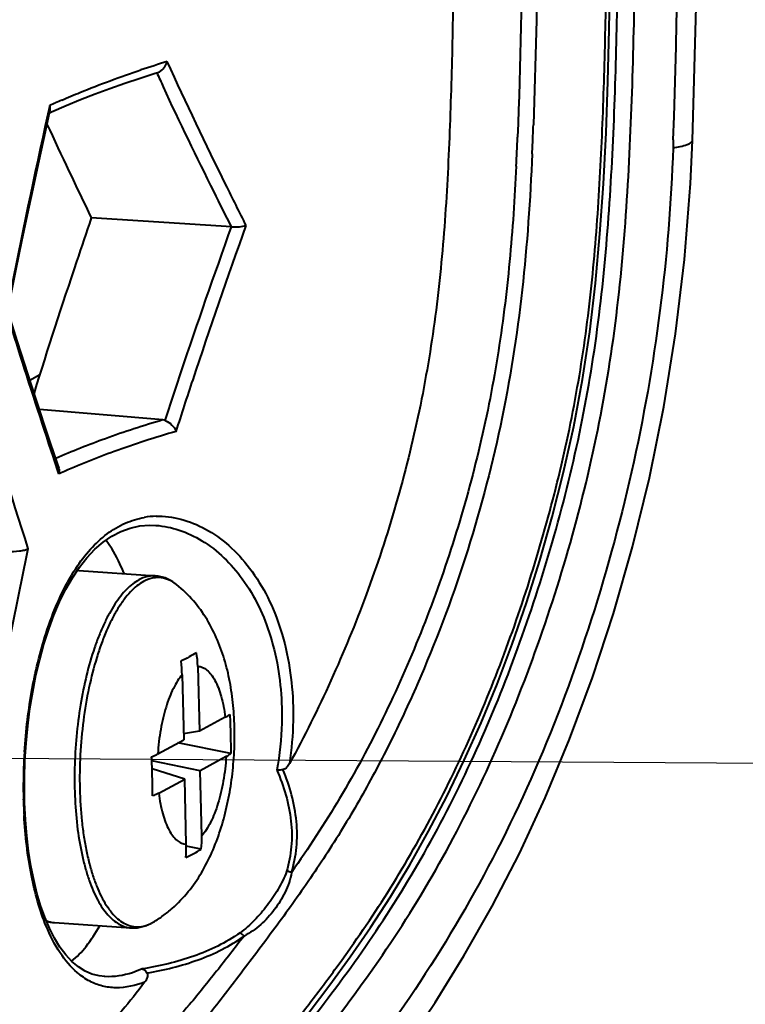
# Model space of a CAD drawing. Units: millimetres. Extents: x -4596 to -2916, y -311 to 2041.
# Drawn here: x -3316 to -3301, y 203 to 222 of the extents above; entities that cross this region are included whole.
import ezdxf

# ---------------------------------------------------------------- set-up
doc = ezdxf.new("R2010")
doc.units = ezdxf.units.MM
doc.header["$LTSCALE"] = 16.335
doc.header["$PDSIZE"] = 0.01
doc.layers.get('0').update_dxf_attribs({"linetype": 'CONTINUOUS', "lineweight": 40})
doc.layers.get('Defpoints').update_dxf_attribs({"color": 27, "linetype": 'CONTINUOUS', "lineweight": 13})
doc.layers.add('DIM', color=50, linetype='CONTINUOUS', lineweight=25)
doc.styles.add('ISO', font='ISOCP.SHX', dxfattribs={"bigfont": 'gbcbig.shx'})
doc.dimstyles.new('DIMSTYLE_1_9803', dxfattribs={"dimtxt": 12, "dimasz": 12, "dimexe": 1.2, "dimexo": 1.2, "dimgap": 1.2, "dimtad": 1, "dimdsep": 46, "dimtxsty": 'ISO', "dimblk": '_FILLED', "dimblk1": '_FILLED', "dimblk2": '_FILLED', "dimcen": 0.09, "dimadec": 1, "dimazin": 2, "dimtp": 0.01, "dimtm": 0.01, "dimtfac": 1, "dimtmove": 0, "dimatfit": 0, "dimldrblk": '_FILLED', "dimfxl": 0, "dimtolj": 1, "dimarcsym": 0})

# ---------------------------------------------------------------- blocks, each defined once
blk = doc.blocks.new('_FILLED')
at = {"color": 0, "linetype": 'ByBlock'}
blk.add_solid([(0, 0), (-1, 0.165), (-1, -0.165)], dxfattribs=at)
blk = doc.blocks.new('*D35')
at = {"layer": 'Defpoints', "color": 0}
for p in [(-3266.768, 234.117), (-3293.673, 207.699), (-3293.673, 207.699)]:
    blk.add_point(p, dxfattribs=at)
at = {"layer": 'DIM', "color": 0, "lineweight": -2}
for p, q in [((-3258.206, 242.525), (-3217.963, 282.041)), ((-3266.768, 234.117), (-3293.673, 207.699)), ((-3265.927, 233.261), (-3265.927, 233.261)), ((-3292.832, 206.842), (-3292.832, 206.842)), ((-3302.235, 199.291), (-3310.797, 190.883))]:
    blk.add_line(p, q, dxfattribs=at)
at = {"layer": 'DIM', "color": 0, "lineweight": -2, "xscale": 12, "yscale": 12, "zscale": 12}
for p, rotation in [((-3266.768, 234.117), 224.4780595502007), ((-3293.673, 207.699), 44.4780595502007)]:
    blk.add_blockref('_FILLED', p, dxfattribs=dict(at, rotation=rotation))
at = {"layer": 'DIM', "color": 0, "insert": (-3238.848, 271.624), "char_height": 12, "attachment_point": 5, "rotation": 44.4781, "style": 'ISO'}
blk.add_mtext('\\A1;146mm', dxfattribs=at)

msp = doc.modelspace()

# ---------------------------------------------------------------- linework, layer by layer
for p, q in [((-3312.957, 221.334), (-3312.904, 221.351)), ((-3315.167, 220.028), (-3315.052, 220.552)), ((-3315.085, 220.526), (-3315.136, 220.29)), ((-3315.047, 220.697), (-3315.085, 220.526)), ((-3315.052, 220.552), (-3315.04, 220.607)), ((-3315.052, 220.552), (-3315.009, 220.571)), ((-3315.009, 220.571), (-3314.724, 220.694)), ((-3302.677, 220.014), (-3302.682, 219.857)), ((-3302.336, 219.145), (-3302.298, 220.002)), ((-3311.44, 218.287), (-3314.222, 218.465)), ((-3315.44, 215.249), (-3315.246, 215.356)), ((-3312.804, 214.457), (-3315.25, 214.665)), ((-3314.907, 213.63), (-3315.029, 213.995)), ((-3314.875, 213.535), (-3314.907, 213.63)), ((-3312.942, 212.366), (-3312.94, 212.365)), ((-3314.471, 211.469), (-3312.953, 211.364)), ((-3312.531, 211.191), (-3312.531, 211.191)), ((-3315.161, 210.012), (-3315.067, 210.305)), ((-3312.421, 209.401), (-3312.389, 208.111)), ((-3312.11, 209.569), (-3312.079, 208.28)), ((-3311.565, 208.558), (-3312.079, 208.28)), ((-3312.079, 208.28), (-3312.392, 208.233)), ((-3312.903, 207.833), (-3312.389, 208.111)), ((-3311.456, 207.84), (-3312.504, 208.049)), ((-3312.06, 207.499), (-3313.023, 207.692)), ((-3311.546, 207.778), (-3312.06, 207.499)), ((-3312.37, 207.331), (-3313.017, 207.537)), ((-3312.028, 206.21), (-3312.06, 207.499)), ((-3312.884, 207.052), (-3312.37, 207.331)), ((-3312.339, 206.041), (-3312.37, 207.331)), ((-3315.568, 206.918), (-3315.568, 206.937)), ((-3315.549, 206.938), (-3315.55, 206.996)), ((-3315.546, 206.861), (-3315.549, 206.938)), ((-3312.04, 205.942), (-3312.338, 206.002)), ((-3314.953, 204.485), (-3313.435, 204.381)), ((-3313.02, 204.479), (-3312.994, 204.494)), ((-3313.954, 203.414), (-3313.965, 203.415))]:
    msp.add_line(p, q)
for points in [[(-3302.298, 220.002), (-3302.219, 222.898), (-3302.165, 226.394), (-3302.157, 229.881), (-3302.196, 233.357), (-3302.28, 236.822), (-3302.411, 240.273), (-3302.589, 243.711), (-3302.812, 247.133)], [(-3309.9, 202.71), (-3309.493, 203.248), (-3309.086, 203.807), (-3308.684, 204.39), (-3308.289, 204.998), (-3307.904, 205.634), (-3307.53, 206.297), (-3307.17, 206.988), (-3306.823, 207.705), (-3306.491, 208.449), (-3306.174, 209.218), (-3305.874, 210.011), (-3305.591, 210.828), (-3305.325, 211.669), (-3305.077, 212.533), (-3304.852, 213.419), (-3304.651, 214.328), (-3304.477, 215.257), (-3304.333, 216.206), (-3304.219, 217.172), (-3304.131, 218.151), (-3304.062, 219.144), (-3304.011, 220.151), (-3303.973, 221.17), (-3303.946, 222.202), (-3303.927, 223.252)], [(-3314.724, 220.694), (-3314.437, 220.812), (-3314.146, 220.925), (-3313.852, 221.034), (-3313.555, 221.139), (-3313.256, 221.239), (-3312.957, 221.334)], [(-3315.825, 216.89), (-3315.71, 217.453), (-3315.597, 218.001), (-3315.486, 218.532), (-3315.378, 219.047), (-3315.271, 219.546), (-3315.167, 220.028)], [(-3311.576, 197.794), (-3310.987, 198.38), (-3310.391, 199.014), (-3309.79, 199.695), (-3309.186, 200.423), (-3308.585, 201.199), (-3307.989, 202.025), (-3307.403, 202.901), (-3306.829, 203.829), (-3306.27, 204.814), (-3305.73, 205.859), (-3305.217, 206.963), (-3304.734, 208.126), (-3304.282, 209.346), (-3303.865, 210.619), (-3303.486, 211.94), (-3303.151, 213.308), (-3302.864, 214.719), (-3302.63, 216.165), (-3302.453, 217.643), (-3302.336, 219.145)], [(-3315.029, 213.995), (-3315.154, 214.373), (-3315.282, 214.763), (-3315.413, 215.165), (-3315.547, 215.58), (-3315.683, 216.008), (-3315.823, 216.448)], [(-3314.597, 211.326), (-3314.458, 211.536), (-3314.309, 211.725), (-3314.153, 211.891), (-3313.989, 212.034), (-3313.817, 212.152), (-3313.638, 212.245), (-3313.453, 212.312), (-3313.262, 212.354), (-3313.066, 212.369), (-3312.94, 212.365)], [(-3315.067, 210.305), (-3314.963, 210.585), (-3314.851, 210.849), (-3314.729, 211.097), (-3314.597, 211.326)], [(-3315.55, 206.996), (-3315.55, 207.347), (-3315.539, 207.698), (-3315.517, 208.047), (-3315.484, 208.392), (-3315.44, 208.732), (-3315.385, 209.065), (-3315.32, 209.391), (-3315.246, 209.707), (-3315.161, 210.012)], [(-3315.145, 204.591), (-3315.227, 204.823), (-3315.3, 205.07), (-3315.365, 205.333), (-3315.42, 205.61), (-3315.466, 205.9), (-3315.503, 206.205), (-3315.53, 206.527), (-3315.546, 206.861)], [(-3313.954, 203.414), (-3314.066, 203.427), (-3314.21, 203.464), (-3314.346, 203.524), (-3314.479, 203.606), (-3314.606, 203.714), (-3314.729, 203.845), (-3314.844, 204), (-3314.953, 204.177), (-3315.053, 204.375), (-3315.145, 204.591)]]:
    msp.add_lwpolyline(points)
for centre, radius, start, end in [((-3558.47, 228.501), 255.933, 358.09954, 4.72379), ((-3305.442, 197.872), 24.786, 107.0645, 108.3347), ((-3249.101, 250.795), 70.29, 204.76958, 205.02287), ((-3306.1, 200.721), 21.888, 113.7808, 114.1289), ((-3306.565, 201.776), 20.736, 113.4239, 113.7805), ((-3087.194, 170.784), 233.257, 167.74641, 168.66423), ((-3208.115, 269.813), 117.878, 204.82363, 205.82337), ((-3390.968, 223.523), 85.576, 357.70163, 357.85043), ((-3374.174, 222.834), 68.463, 357.20309, 357.68122), ((-3378.091, 223.002), 72.689, 357.42686, 357.70418), ((-3070.965, 289.925), 256.661, 196.93526, 197.69809), ((-3201.843, 251.381), 119.242, 198.41297, 198.58067), ((-3306.456, 194.346), 20.816, 113.6898, 113.8409), ((-3312.895, 210.916), 1.631, 91.5203, 99.7629), ((-2953.112, 137.197), 369.987, 168.3516, 169.01126), ((-3314.518, 210.782), 0.689, 86.0485, 88.648), ((-3314.506, 210.953), 0.517, 86.0507, 89.5518), ((-3314.155, 209.519), 2.045, 1.4069, 8.9642), ((-3314.818, 209.342), 2.398, 1.4045, 7.8746), ((-3304.634, 207.172), 10.937, 176.3175, 179.6849), ((-3305.011, 207.174), 10.56, 179.6853, 181.2827), ((-3305.439, 207.164), 10.132, 181.3878, 183.1224), ((-3314.034, 206.16), 2.006, 353.7519, 1.4032), ((-3314.617, 205.984), 2.279, 354.746, 1.4461), ((-3314.904, 205.182), 0.698, 252.5873, 265.9966), ((-3313.471, 205.3), 0.937, 298.4687, 298.8132), ((-3313.388, 205.158), 0.773, 298.041, 298.4688), ((-3313.482, 205.319), 0.959, 298.819, 300.6171)]:
    msp.add_arc(centre, radius, start, end)
for points, knots in [([(-3312.295, 199.265), (-3312.068, 199.475), (-3311.613, 199.927), (-3310.695, 200.917), (-3309.559, 202.289), (-3308.251, 204.073), (-3307.067, 206.036), (-3306.047, 208.161), (-3304.898, 211.177), (-3304.073, 214.347), (-3303.665, 217.595), (-3303.468, 220.847), (-3303.413, 224.897), (-3303.385, 229.739), (-3303.444, 234.56), (-3303.619, 239.357), (-3303.88, 244.125), (-3304.116, 248.076), (-3304.47, 251.185), (-3305.006, 254.117), (-3305.951, 256.855), (-3307.246, 259.289), (-3308.354, 260.875), (-3309.619, 262.224), (-3310.996, 263.322), (-3312.182, 264.084), (-3313.139, 264.535), (-3313.614, 264.693), (-3313.847, 264.745)], [0, 0, 0, 0, 0.01291, 0.026854, 0.056511, 0.087431, 0.11941, 0.152354, 0.186008, 0.25445, 0.288816, 0.322974, 0.390802, 0.458386, 0.525712, 0.592682, 0.659358, 0.72569, 0.758374, 0.790289, 0.850411, 0.878629, 0.905549, 0.931194, 0.955756, 0.979133, 0.990006, 1, 1, 1, 1]), ([(-3312.316, 199.807), (-3311.884, 200.22), (-3311.026, 201.123), (-3309.802, 202.599), (-3308.608, 204.219), (-3307.131, 206.606), (-3305.958, 209.241), (-3305.054, 212.02), (-3304.508, 214.184), (-3304.139, 216.391), (-3303.934, 218.613), (-3303.828, 220.83), (-3303.778, 223.04), (-3303.754, 225.245), (-3303.732, 228.177), (-3303.74, 231.834), (-3303.835, 236.206), (-3304.021, 240.558), (-3304.263, 244.885), (-3304.494, 248.471), (-3304.836, 251.289), (-3305.336, 253.955), (-3306.184, 256.455), (-3307.326, 258.707), (-3308.3, 260.201), (-3309.404, 261.506), (-3310.236, 262.248), (-3310.662, 262.587)], [0, 0, 0, 0, 0.026842, 0.055924, 0.086098, 0.117227, 0.18188, 0.215037, 0.248491, 0.282044, 0.315467, 0.348701, 0.381784, 0.414789, 0.447758, 0.513553, 0.579069, 0.64427, 0.709238, 0.773832, 0.805641, 0.836739, 0.895608, 0.923403, 0.950053, 0.975556, 1, 1, 1, 1]), ([(-3311.414, 201.039), (-3311.053, 201.443), (-3310.524, 202.074), (-3309.84, 202.947), (-3309.151, 203.868), (-3308.321, 205.08), (-3307.422, 206.638), (-3306.624, 208.295), (-3305.929, 210.034), (-3305.336, 211.836), (-3304.846, 213.684), (-3304.479, 215.568), (-3304.249, 217.472), (-3304.116, 219.378), (-3304.041, 221.278), (-3304.003, 223.173), (-3303.975, 225.694), (-3303.956, 228.838), (-3303.983, 232.603), (-3304.075, 236.353), (-3304.233, 240.087), (-3304.438, 243.805), (-3304.621, 246.892), (-3304.843, 249.34), (-3305.071, 251.141), (-3305.396, 252.891), (-3305.85, 254.561), (-3306.424, 256.135), (-3306.883, 257.133), (-3307.129, 257.612)], [0, 0, 0, 0, 0.027664, 0.042022, 0.056599, 0.086366, 0.116969, 0.148302, 0.180198, 0.212497, 0.245062, 0.277757, 0.310406, 0.342902, 0.375248, 0.407482, 0.439657, 0.503916, 0.567998, 0.631832, 0.695399, 0.758766, 0.821926, 0.853257, 0.884225, 0.914568, 0.944013, 0.972484, 1, 1, 1, 1]), ([(-3306.293, 249.432), (-3306.22, 248.84), (-3306.105, 247.65), (-3305.968, 245.858), (-3305.852, 244.056), (-3305.749, 242.25), (-3305.653, 240.44), (-3305.535, 238.022), (-3305.419, 234.988), (-3305.348, 231.336), (-3305.338, 228.283), (-3305.35, 225.836), (-3305.372, 223.382), (-3305.406, 221.541), (-3305.452, 220.313)], [0, 0, 0, 0, 0.061307, 0.123052, 0.18501, 0.247095, 0.309259, 0.371499, 0.496317, 0.62166, 0.747452, 0.810467, 0.873538, 1, 1, 1, 1]), ([(-3305.828, 237.527), (-3305.769, 236.082), (-3305.677, 233.182), (-3305.638, 228.823), (-3305.663, 224.448), (-3305.708, 221.526), (-3305.767, 220.064)], [0, 0, 0, 0, 0.248489, 0.498173, 0.748666, 1, 1, 1, 1]), ([(-3307.167, 237.153), (-3307.118, 235.913), (-3307.04, 233.426), (-3306.995, 229.689), (-3307.003, 226.566), (-3307.025, 224.063), (-3307.052, 222.182), (-3307.104, 220.297), (-3307.195, 218.405), (-3307.377, 216.51), (-3307.695, 214.629), (-3308.154, 212.782), (-3308.936, 210.416), (-3309.701, 208.716), (-3310.291, 207.641)], [0, 0, 0, 0, 0.123964, 0.248453, 0.373328, 0.435862, 0.49848, 0.561247, 0.624257, 0.68763, 0.751232, 0.814664, 0.877514, 1, 1, 1, 1]), ([(-3312.904, 221.351), (-3312.881, 221.358), (-3312.794, 221.405), (-3312.737, 221.496), (-3312.716, 221.567)], [0, 0, 0, 0, 0.238753, 1, 1, 1, 1]), ([(-3311.149, 218.312), (-3311.284, 218.583), (-3311.821, 219.66), (-3312.342, 220.746), (-3312.716, 221.567)], [0, 0, 0, 0, 0.251074, 1, 1, 1, 1]), ([(-3314.808, 220.803), (-3314.688, 220.854), (-3314.172, 221.072), (-3313.646, 221.265), (-3313.239, 221.4)], [0, 0, 0, 0, 0.233406, 1, 1, 1, 1]), ([(-3311.44, 218.287), (-3311.556, 218.518), (-3312.017, 219.439), (-3312.467, 220.365), (-3312.793, 221.064)], [0, 0, 0, 0, 0.250994, 1, 1, 1, 1]), ([(-3315.04, 220.607), (-3315.037, 220.621), (-3315.036, 220.641), (-3315.039, 220.661), (-3315.039, 220.666)], [0, 0, 0, 0, 0.738781, 1, 1, 1, 1]), ([(-3302.682, 219.857), (-3302.586, 219.871), (-3302.461, 219.895), (-3302.332, 219.947), (-3302.298, 219.986), (-3302.298, 220.002)], [0, 0, 0, 0, 0.685065, 0.883673, 1, 1, 1, 1]), ([(-3302.682, 219.857), (-3302.718, 218.779), (-3302.891, 216.619), (-3303.454, 213.421), (-3304.315, 210.309), (-3305.436, 207.338), (-3306.846, 204.585), (-3308.226, 202.485), (-3309.416, 200.944), (-3310.324, 199.876), (-3311.228, 198.896), (-3311.846, 198.29), (-3312.154, 198.014)], [0, 0, 0, 0, 0.132464, 0.265662, 0.398077, 0.52835, 0.654945, 0.777058, 0.836251, 0.893884, 0.94915, 1, 1, 1, 1]), ([(-3305.475, 219.739), (-3305.516, 218.837), (-3305.635, 217.027), (-3306.059, 214.337), (-3306.761, 211.721), (-3307.551, 209.627), (-3308.295, 208.034), (-3308.903, 206.896), (-3309.56, 205.818), (-3310.26, 204.803), (-3310.863, 203.996), (-3311.338, 203.368), (-3311.794, 202.771), (-3312.244, 202.209), (-3312.71, 201.712), (-3312.94, 201.491), (-3313.052, 201.386)], [0, 0, 0, 0, 0.133307, 0.267426, 0.400966, 0.532413, 0.596949, 0.660413, 0.722568, 0.783211, 0.842271, 0.871178, 0.899506, 0.952987, 0.977341, 1, 1, 1, 1]), ([(-3305.793, 219.493), (-3305.824, 218.861), (-3305.907, 217.595), (-3306.142, 215.703), (-3306.517, 213.832), (-3307.029, 212.003), (-3307.664, 210.235), (-3308.41, 208.544), (-3309.264, 206.953), (-3309.915, 205.957), (-3310.252, 205.48)], [0, 0, 0, 0, 0.127265, 0.255231, 0.38338, 0.510866, 0.636974, 0.761071, 0.882385, 1, 1, 1, 1]), ([(-3314.222, 218.465), (-3314.321, 218.177), (-3314.71, 217.024), (-3315.088, 215.868), (-3315.358, 214.996)], [0, 0, 0, 0, 0.250216, 1, 1, 1, 1]), ([(-3312.756, 214.446), (-3312.652, 214.768), (-3312.229, 216.054), (-3311.782, 217.331), (-3311.44, 218.287)], [0, 0, 0, 0, 0.249723, 1, 1, 1, 1]), ([(-3312.537, 214.231), (-3312.428, 214.573), (-3311.984, 215.94), (-3311.511, 217.297), (-3311.149, 218.312)], [0, 0, 0, 0, 0.249753, 1, 1, 1, 1]), ([(-3311.44, 218.287), (-3311.388, 218.284), (-3311.29, 218.287), (-3311.192, 218.301), (-3311.149, 218.312)], [0, 0, 0, 0, 0.539695, 1, 1, 1, 1]), ([(-3315.908, 216.596), (-3315.832, 216.356), (-3315.529, 215.395), (-3315.219, 214.435), (-3314.98, 213.717)], [0, 0, 0, 0, 0.249301, 1, 1, 1, 1]), ([(-3312.804, 214.457), (-3313.187, 214.344), (-3313.904, 214.113), (-3314.603, 213.833), (-3314.928, 213.693)], [0, 0, 0, 0, 0.529943, 1, 1, 1, 1]), ([(-3312.756, 214.446), (-3312.706, 214.427), (-3312.619, 214.364), (-3312.557, 214.278), (-3312.537, 214.231)], [0, 0, 0, 0, 0.515513, 1, 1, 1, 1]), ([(-3312.537, 214.231), (-3312.95, 214.11), (-3313.722, 213.864), (-3314.473, 213.56), (-3314.819, 213.408)], [0, 0, 0, 0, 0.532265, 1, 1, 1, 1]), ([(-3314.875, 213.535), (-3314.871, 213.524), (-3314.859, 213.475), (-3314.861, 213.423), (-3314.869, 213.386)], [0, 0, 0, 0, 0.24402, 1, 1, 1, 1]), ([(-3314.532, 211.509), (-3314.443, 211.645), (-3314.256, 211.894), (-3313.926, 212.203), (-3313.564, 212.421), (-3313.302, 212.501), (-3313.172, 212.523)], [0, 0, 0, 0, 0.279148, 0.53461, 0.772067, 1, 1, 1, 1]), ([(-3312.938, 212.546), (-3312.773, 212.551), (-3312.429, 212.508), (-3311.935, 212.305), (-3311.471, 211.972), (-3310.897, 211.341), (-3310.376, 210.259), (-3310.232, 209.283), (-3310.22, 208.767)], [0, 0, 0, 0, 0.097111, 0.199857, 0.310276, 0.42968, 0.696986, 1, 1, 1, 1]), ([(-3312.94, 212.365), (-3312.784, 212.354), (-3312.464, 212.288), (-3311.836, 211.989), (-3311.134, 211.298), (-3310.589, 210.131), (-3310.456, 209.227), (-3310.445, 208.751)], [0, 0, 0, 0, 0.098598, 0.203027, 0.433808, 0.700454, 1, 1, 1, 1]), ([(-3313.573, 211.41), (-3313.599, 211.475), (-3313.698, 211.707), (-3313.823, 211.93), (-3313.936, 212.074)], [0, 0, 0, 0, 0.276341, 1, 1, 1, 1]), ([(-3315.883, 211.849), (-3315.804, 211.844), (-3315.69, 211.849), (-3315.556, 211.873), (-3315.501, 211.889), (-3315.479, 211.9)], [0, 0, 0, 0, 0.580963, 0.822352, 1, 1, 1, 1]), ([(-3315.096, 210.3), (-3315.022, 210.521), (-3314.861, 210.937), (-3314.648, 211.331), (-3314.532, 211.509)], [0, 0, 0, 0, 0.522707, 1, 1, 1, 1]), ([(-3312.953, 211.364), (-3312.98, 211.366), (-3313.034, 211.365), (-3313.145, 211.347), (-3313.226, 211.314), (-3313.277, 211.287)], [0, 0, 0, 0, 0.238653, 0.482215, 1, 1, 1, 1]), ([(-3312.531, 211.191), (-3312.593, 211.24), (-3312.693, 211.301), (-3312.84, 211.35), (-3312.915, 211.361), (-3312.953, 211.364)], [0, 0, 0, 0, 0.506686, 0.753211, 1, 1, 1, 1]), ([(-3313.277, 211.287), (-3313.32, 211.263), (-3313.406, 211.205), (-3313.527, 211.096), (-3313.645, 210.96), (-3313.76, 210.799), (-3313.869, 210.615), (-3313.973, 210.408), (-3314.071, 210.18), (-3314.195, 209.844), (-3314.327, 209.384), (-3314.445, 208.797), (-3314.524, 208.179), (-3314.561, 207.552), (-3314.553, 206.935), (-3314.503, 206.348), (-3314.424, 205.889), (-3314.339, 205.553), (-3314.268, 205.326), (-3314.188, 205.12), (-3314.1, 204.937), (-3314.004, 204.777), (-3313.901, 204.642), (-3313.793, 204.534), (-3313.678, 204.452), (-3313.559, 204.399), (-3313.476, 204.383), (-3313.435, 204.381)], [0, 0, 0, 0, 0.019211, 0.040444, 0.06389, 0.089643, 0.117701, 0.147999, 0.180416, 0.214792, 0.288602, 0.367605, 0.449676, 0.532537, 0.613875, 0.691445, 0.763198, 0.796349, 0.827433, 0.856317, 0.882912, 0.907192, 0.929211, 0.949126, 0.967231, 0.983982, 1, 1, 1, 1]), ([(-3313.185, 211.253), (-3313.231, 211.228), (-3313.324, 211.164), (-3313.453, 211.043), (-3313.579, 210.892), (-3313.7, 210.712), (-3313.816, 210.505), (-3313.924, 210.273), (-3314.025, 210.018), (-3314.15, 209.642), (-3314.28, 209.133), (-3314.388, 208.487), (-3314.449, 207.817), (-3314.46, 207.15), (-3314.426, 206.607), (-3314.373, 206.194), (-3314.321, 205.906), (-3314.258, 205.636), (-3314.185, 205.388), (-3314.1, 205.163), (-3314.007, 204.964), (-3313.904, 204.792), (-3313.794, 204.649), (-3313.676, 204.537), (-3313.552, 204.456), (-3313.422, 204.408), (-3313.288, 204.396), (-3313.153, 204.418), (-3313.067, 204.454), (-3313.025, 204.476)], [0, 0, 0, 0, 0.019985, 0.042256, 0.06703, 0.094395, 0.124326, 0.156716, 0.191399, 0.228156, 0.306824, 0.39037, 0.476125, 0.56129, 0.643104, 0.681948, 0.719018, 0.754051, 0.786824, 0.817161, 0.844944, 0.870134, 0.892796, 0.913128, 0.931517, 0.948562, 0.965066, 0.981938, 1, 1, 1, 1]), ([(-3312.531, 211.191), (-3312.579, 211.229), (-3312.656, 211.277), (-3312.767, 211.316), (-3312.85, 211.331), (-3312.934, 211.332), (-3313.049, 211.315), (-3313.132, 211.281), (-3313.185, 211.253)], [0, 0, 0, 0, 0.261747, 0.383867, 0.50298, 0.621692, 0.742648, 1, 1, 1, 1]), ([(-3312.994, 204.494), (-3312.926, 204.534), (-3312.796, 204.62), (-3312.555, 204.813), (-3312.29, 205.091), (-3312.029, 205.468), (-3311.821, 205.877), (-3311.656, 206.314), (-3311.53, 206.775), (-3311.441, 207.255), (-3311.389, 207.748), (-3311.373, 208.243), (-3311.395, 208.731), (-3311.456, 209.205), (-3311.559, 209.66), (-3311.71, 210.093), (-3311.916, 210.503), (-3312.186, 210.878), (-3312.41, 211.094), (-3312.531, 211.191)], [0, 0, 0, 0, 0.031231, 0.062078, 0.123127, 0.183462, 0.24396, 0.305625, 0.369012, 0.434044, 0.500057, 0.566069, 0.6311, 0.694486, 0.756136, 0.816631, 0.876957, 0.937987, 1, 1, 1, 1]), ([(-3315.548, 207.874), (-3315.521, 208.296), (-3315.422, 209.116), (-3315.223, 209.919), (-3315.096, 210.3)], [0, 0, 0, 0, 0.512843, 1, 1, 1, 1]), ([(-3312.135, 209.838), (-3312.184, 209.81), (-3312.286, 209.753), (-3312.39, 209.698), (-3312.443, 209.671)], [0, 0, 0, 0, 0.48827, 1, 1, 1, 1]), ([(-3312.421, 209.401), (-3312.454, 209.363), (-3312.517, 209.277), (-3312.6, 209.128), (-3312.676, 208.954), (-3312.744, 208.758), (-3312.801, 208.543), (-3312.864, 208.235), (-3312.892, 207.995), (-3312.903, 207.833)], [0, 0, 0, 0, 0.090013, 0.192628, 0.307124, 0.432217, 0.566184, 0.706996, 1, 1, 1, 1]), ([(-3312.11, 209.569), (-3312.094, 209.569), (-3312.063, 209.565), (-3311.999, 209.544), (-3311.921, 209.494), (-3311.837, 209.404), (-3311.762, 209.283), (-3311.696, 209.136), (-3311.64, 208.963), (-3311.595, 208.768), (-3311.574, 208.63), (-3311.565, 208.558)], [0, 0, 0, 0, 0.038679, 0.078285, 0.163718, 0.262418, 0.377418, 0.509626, 0.658527, 0.822703, 1, 1, 1, 1]), ([(-3311.565, 208.558), (-3311.557, 208.563), (-3311.526, 208.58), (-3311.496, 208.599), (-3311.475, 208.614)], [0, 0, 0, 0, 0.27762, 1, 1, 1, 1]), ([(-3311.475, 208.614), (-3311.469, 208.485), (-3311.46, 208.227), (-3311.456, 207.969), (-3311.456, 207.84)], [0, 0, 0, 0, 0.500313, 1, 1, 1, 1]), ([(-3310.445, 208.751), (-3310.442, 208.648), (-3310.443, 208.232), (-3310.487, 207.817), (-3310.543, 207.509)], [0, 0, 0, 0, 0.247472, 1, 1, 1, 1]), ([(-3310.22, 208.767), (-3310.217, 208.673), (-3310.217, 208.297), (-3310.249, 207.921), (-3310.291, 207.641)], [0, 0, 0, 0, 0.247507, 1, 1, 1, 1]), ([(-3313.026, 207.773), (-3313.015, 207.778), (-3312.973, 207.797), (-3312.932, 207.817), (-3312.903, 207.833)], [0, 0, 0, 0, 0.270725, 1, 1, 1, 1]), ([(-3311.456, 207.84), (-3311.463, 207.834), (-3311.491, 207.811), (-3311.522, 207.791), (-3311.546, 207.778)], [0, 0, 0, 0, 0.230283, 1, 1, 1, 1]), ([(-3313.007, 206.999), (-3313.008, 207.128), (-3313.011, 207.386), (-3313.02, 207.644), (-3313.026, 207.773)], [0, 0, 0, 0, 0.499248, 1, 1, 1, 1]), ([(-3311.546, 207.778), (-3311.557, 207.616), (-3311.585, 207.376), (-3311.648, 207.067), (-3311.706, 206.853), (-3311.773, 206.657), (-3311.849, 206.483), (-3311.932, 206.334), (-3311.995, 206.247), (-3312.028, 206.21)], [0, 0, 0, 0, 0.293004, 0.433816, 0.567783, 0.692876, 0.807372, 0.909987, 1, 1, 1, 1]), ([(-3310.291, 207.641), (-3310.306, 207.615), (-3310.337, 207.566), (-3310.39, 207.526), (-3310.42, 207.523)], [0, 0, 0, 0, 0.500184, 1, 1, 1, 1]), ([(-3310.543, 207.509), (-3310.533, 207.51), (-3310.492, 207.516), (-3310.451, 207.521), (-3310.42, 207.523)], [0, 0, 0, 0, 0.242495, 1, 1, 1, 1]), ([(-3310.543, 207.509), (-3310.401, 207.19), (-3310.249, 206.682), (-3310.237, 205.993), (-3310.301, 205.66), (-3310.351, 205.502)], [0, 0, 0, 0, 0.509697, 0.757631, 1, 1, 1, 1]), ([(-3310.252, 205.48), (-3310.202, 205.641), (-3310.135, 205.978), (-3310.139, 206.677), (-3310.283, 207.196), (-3310.42, 207.523)], [0, 0, 0, 0, 0.242223, 0.490156, 1, 1, 1, 1]), ([(-3312.884, 207.052), (-3312.893, 207.047), (-3312.933, 207.027), (-3312.975, 207.01), (-3313.007, 206.999)], [0, 0, 0, 0, 0.231979, 1, 1, 1, 1]), ([(-3312.884, 207.052), (-3312.875, 206.981), (-3312.854, 206.843), (-3312.809, 206.648), (-3312.753, 206.475), (-3312.687, 206.327), (-3312.612, 206.207), (-3312.529, 206.117), (-3312.451, 206.067), (-3312.387, 206.046), (-3312.355, 206.042), (-3312.339, 206.041)], [0, 0, 0, 0, 0.177297, 0.341473, 0.490374, 0.622582, 0.737582, 0.836282, 0.921715, 0.961321, 1, 1, 1, 1]), ([(-3315.117, 204.417), (-3315.25, 204.739), (-3315.449, 205.466), (-3315.534, 206.212), (-3315.556, 206.612)], [0, 0, 0, 0, 0.464983, 1, 1, 1, 1]), ([(-3312.348, 205.775), (-3312.295, 205.801), (-3312.191, 205.856), (-3312.089, 205.913), (-3312.04, 205.942)], [0, 0, 0, 0, 0.509586, 1, 1, 1, 1]), ([(-3310.351, 205.502), (-3310.37, 205.44), (-3310.422, 205.318), (-3310.546, 205.089), (-3310.728, 204.821), (-3310.978, 204.529), (-3311.168, 204.357), (-3311.272, 204.284)], [0, 0, 0, 0, 0.127106, 0.254281, 0.505785, 0.752959, 1, 1, 1, 1]), ([(-3310.252, 205.48), (-3310.26, 205.483), (-3310.292, 205.493), (-3310.326, 205.5), (-3310.351, 205.502)], [0, 0, 0, 0, 0.256251, 1, 1, 1, 1]), ([(-3310.252, 205.48), (-3310.26, 205.411), (-3310.295, 205.276), (-3310.402, 205.023), (-3310.582, 204.735), (-3310.852, 204.435), (-3311.072, 204.278), (-3311.192, 204.219)], [0, 0, 0, 0, 0.128068, 0.256073, 0.507668, 0.753025, 1, 1, 1, 1]), ([(-3315.117, 204.524), (-3315.09, 204.513), (-3315.037, 204.496), (-3314.981, 204.487), (-3314.953, 204.485)], [0, 0, 0, 0, 0.505391, 1, 1, 1, 1]), ([(-3314.248, 203.321), (-3314.339, 203.368), (-3314.567, 203.526), (-3314.873, 203.897), (-3315.041, 204.232), (-3315.117, 204.417)], [0, 0, 0, 0, 0.216141, 0.577643, 1, 1, 1, 1]), ([(-3314.613, 203.718), (-3314.506, 203.804), (-3314.298, 204.026), (-3314.135, 204.28), (-3314.055, 204.423)], [0, 0, 0, 0, 0.456332, 1, 1, 1, 1]), ([(-3313.435, 204.381), (-3313.4, 204.378), (-3313.33, 204.379), (-3313.225, 204.396), (-3313.122, 204.428), (-3313.057, 204.459), (-3313.025, 204.476)], [0, 0, 0, 0, 0.246356, 0.49382, 0.744351, 1, 1, 1, 1]), ([(-3311.192, 204.219), (-3311.372, 203.986), (-3311.727, 203.529), (-3312.254, 202.871), (-3312.78, 202.289), (-3313.143, 201.945), (-3313.318, 201.786)], [0, 0, 0, 0, 0.273424, 0.536695, 0.780841, 1, 1, 1, 1]), ([(-3311.272, 204.284), (-3311.553, 204.086), (-3312.188, 203.781), (-3312.867, 203.621), (-3313.214, 203.566)], [0, 0, 0, 0, 0.494223, 1, 1, 1, 1]), ([(-3313.12, 203.487), (-3312.775, 203.544), (-3312.099, 203.708), (-3311.469, 204.019), (-3311.192, 204.219)], [0, 0, 0, 0, 0.505651, 1, 1, 1, 1]), ([(-3311.192, 204.219), (-3311.198, 204.226), (-3311.222, 204.251), (-3311.25, 204.272), (-3311.272, 204.284)], [0, 0, 0, 0, 0.273323, 1, 1, 1, 1]), ([(-3313.214, 203.566), (-3313.277, 203.538), (-3313.513, 203.447), (-3313.77, 203.403), (-3313.954, 203.414)], [0, 0, 0, 0, 0.271782, 1, 1, 1, 1]), ([(-3313.214, 203.566), (-3313.205, 203.563), (-3313.167, 203.547), (-3313.137, 203.515), (-3313.12, 203.487)], [0, 0, 0, 0, 0.220063, 1, 1, 1, 1]), ([(-3313.12, 203.487), (-3313.11, 203.473), (-3313.101, 203.428), (-3313.123, 203.363), (-3313.15, 203.321), (-3313.164, 203.302)], [0, 0, 0, 0, 0.264786, 0.633593, 1, 1, 1, 1]), ([(-3313.164, 203.302), (-3313.346, 203.234), (-3313.632, 203.171), (-3314.002, 203.217), (-3314.17, 203.281), (-3314.248, 203.321)], [0, 0, 0, 0, 0.523553, 0.762817, 1, 1, 1, 1]), ([(-3313.164, 203.302), (-3313.309, 203.108), (-3313.527, 202.831), (-3313.839, 202.494), (-3313.99, 202.338), (-3314.066, 202.264)], [0, 0, 0, 0, 0.526322, 0.769033, 1, 1, 1, 1])]:
    msp.add_open_spline(points, degree=3, knots=knots)
for points in [[(-3315.039, 220.666), (-3315.041, 220.676), (-3315.044, 220.687), (-3315.047, 220.697)], [(-3312.756, 214.446), (-3312.771, 214.452), (-3312.788, 214.456), (-3312.804, 214.457)]]:
    msp.add_open_spline(points, degree=3)
at = {"layer": 'DIM'}
msp.add_line((-3351.525, 207.973), (-3288.392, 207.566), dxfattribs=at)

# ---------------------------------------------------------------- dimensions: what is measured, and where the dimension line sits
dim = msp.add_linear_dim(base=(-3293.673, 207.699), p1=(-3266.768, 234.117), p2=(-3293.673, 207.699), angle=224.4781, text='146mm', dimstyle='DIMSTYLE_1_9803', override={"dimtxsty": 'ISO', "dimblk": '_FILLED', "dimblk1": '_FILLED', "dimblk2": '_FILLED'}, dxfattribs=at)
dim.commit()
dim.dimension.update_dxf_attribs({"geometry": '*D35', "text_midpoint": (-3233.804, 266.487), "dimtype": 161})

doc.saveas('drawing.dxf')
